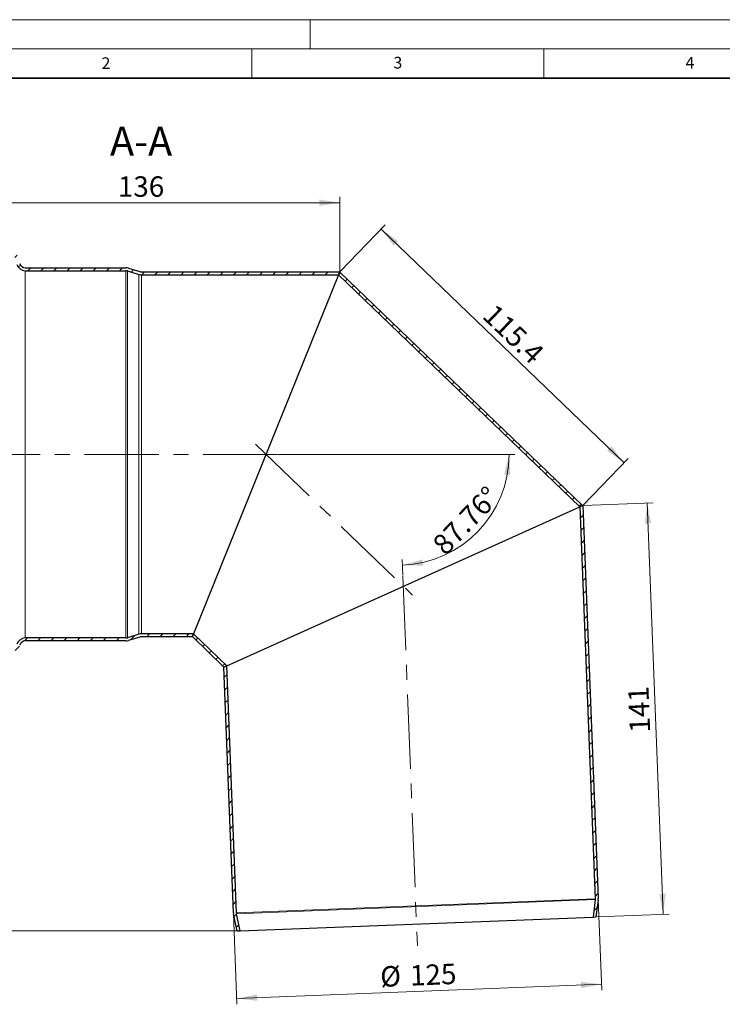
# Model space of a CAD drawing. Units: millimetres. Extents: x 0 to 420, y 0 to 297.
# Drawn here: x 75 to 196, y 128 to 297 of the extents above; entities that cross this region are included whole.
import ezdxf

# ---------------------------------------------------------------- set-up
doc = ezdxf.new("R2010")
doc.units = ezdxf.units.MM
doc.linetypes.add('CENTERX2', pattern=[20.32, 12.7, -2.54, 2.54, -2.54])
doc.styles.add('SLDTEXTSTYLE0', font='TXT', dxfattribs={"width": 0.605})
doc.dimstyles.new('SLDDIMSTYLE1', dxfattribs={"dimtxt": 3.5, "dimasz": 3.5, "dimexe": 0, "dimexo": 0.0625, "dimgap": 0.875, "dimtad": 1, "dimlfac": 2, "dimrnd": 1e-09, "dimzin": 12, "dimdsep": 46, "dimtxsty": 'SLDTEXTSTYLE0', "dimsah": 1, "dimcen": 0.09, "dimadec": 0, "dimazin": 3, "dimtfac": 1, "dimtdec": 3, "dimtofl": 0, "dimtmove": 0, "dimatfit": 3, "dimfxl": 1, "dimfrac": 2, "dimtolj": 1, "dimtzin": 12, "dimarcsym": 0})
doc.dimstyles.new('SLDDIMSTYLE2', dxfattribs={"dimtxt": 3.5, "dimasz": 3.5, "dimexe": 0, "dimexo": 0.0625, "dimgap": 0.875, "dimtad": 1, "dimdec": 0, "dimlfac": 2, "dimrnd": 1e-09, "dimzin": 12, "dimdsep": 46, "dimtxsty": 'SLDTEXTSTYLE0', "dimsah": 1, "dimcen": 0.09, "dimadec": 0, "dimazin": 3, "dimtfac": 1, "dimtdec": 3, "dimtofl": 0, "dimtmove": 0, "dimatfit": 3, "dimfxl": 1, "dimfrac": 2, "dimtolj": 1, "dimtzin": 12, "dimarcsym": 0})
doc.dimstyles.new('SLDDIMSTYLE3', dxfattribs={"dimtxt": 3.5, "dimasz": 3.5, "dimexe": 0, "dimexo": 0.0625, "dimgap": 0.875, "dimtad": 1, "dimdec": 4, "dimlfac": 2, "dimzin": 12, "dimdsep": 46, "dimtxsty": 'SLDTEXTSTYLE0', "dimsah": 1, "dimcen": 0.09, "dimazin": 3, "dimtfac": 1, "dimtdec": 3, "dimtofl": 0, "dimtmove": 0, "dimatfit": 3, "dimfxl": 1, "dimfrac": 2, "dimtolj": 1, "dimtzin": 12, "dimarcsym": 0})

# ---------------------------------------------------------------- blocks, each defined once
blk = doc.blocks.new('_D_2')
at = {"color": 7, "linetype": 'Continuous', "lineweight": 0}
for p, q in [((174.32, 146.37), (174.93, 130.81)), ((111.87, 143.93), (112.47, 128.37)), ((112.44, 129.37), (174.89, 131.81))]:
    blk.add_line(p, q, dxfattribs=at)
at = {"color": 7, "linetype": 'Continuous', "lineweight": 18}
for points in [[(174.89, 131.81), (171.37, 132.21), (171.41, 131.13)], [(112.44, 129.37), (115.95, 128.97), (115.91, 130.04)]]:
    blk.add_solid(points, dxfattribs=at)
at = {"color": 7, "linetype": 'Continuous', "lineweight": 18, "char_height": 3.5, "attachment_point": 1, "rotation": 2.2392, "style": 'SLDTEXTSTYLE0'}
for s, insert in [('%%c', (136.93, 134.84)), ('125', (142.03, 135.05))]:
    blk.add_mtext(s, dxfattribs=dict(at, insert=insert))
blk = doc.blocks.new('_D_3')
at = {"color": 7, "linetype": 'Continuous', "lineweight": 0}
for p, q in [((130.14, 253.85), (137.84, 261.86)), ((137.14, 261.14), (178.73, 221.15)), ((171.72, 213.86), (179.43, 221.87))]:
    blk.add_line(p, q, dxfattribs=at)
at = {"color": 7, "linetype": 'Continuous', "lineweight": 18}
for points in [[(137.14, 261.14), (139.29, 258.33), (140.04, 259.1)], [(178.73, 221.15), (176.58, 223.96), (175.84, 223.18)]]:
    blk.add_solid(points, dxfattribs=at)
at = {"color": 7, "linetype": 'Continuous', "lineweight": 18, "insert": (156.73, 248.57), "char_height": 3.5, "attachment_point": 1, "rotation": 316.1196, "style": 'SLDTEXTSTYLE0'}
blk.add_mtext('115.4', dxfattribs=at)
blk = doc.blocks.new('_D_4')
at = {"color": 7, "linetype": 'Continuous', "lineweight": 0}
for p, q in [((62.08, 254.66), (62.08, 266.66)), ((130.08, 253.91), (130.08, 266.66)), ((62.08, 265.66), (130.08, 265.66))]:
    blk.add_line(p, q, dxfattribs=at)
at = {"color": 7, "linetype": 'Continuous', "lineweight": 18}
for points in [[(62.08, 265.66), (65.58, 265.12), (65.58, 266.19)], [(130.08, 265.66), (126.58, 266.19), (126.58, 265.12)]]:
    blk.add_solid(points, dxfattribs=at)
at = {"color": 7, "linetype": 'Continuous', "lineweight": 18, "insert": (92.07, 270.17), "char_height": 3.5, "attachment_point": 1, "style": 'SLDTEXTSTYLE0'}
blk.add_mtext('136', dxfattribs=at)
blk = doc.blocks.new('_D_5')
at = {"color": 7, "linetype": 'Continuous', "lineweight": 0}
for p, q in [((171.78, 213.8), (183.71, 214.27)), ((182.71, 214.23), (185.46, 143.78)), ((174.04, 143.34), (186.46, 143.82))]:
    blk.add_line(p, q, dxfattribs=at)
at = {"color": 7, "linetype": 'Continuous', "lineweight": 18}
for points in [[(182.71, 214.23), (182.31, 210.71), (183.38, 210.75)], [(185.46, 143.78), (185.86, 147.3), (184.79, 147.26)]]:
    blk.add_solid(points, dxfattribs=at)
at = {"color": 7, "linetype": 'Continuous', "lineweight": 18, "insert": (179.73, 174.82), "char_height": 3.5, "attachment_point": 1, "rotation": 92.2392, "style": 'SLDTEXTSTYLE0'}
blk.add_mtext('141', dxfattribs=at)
blk = doc.blocks.new('_D_6')
at = {"color": 7, "linetype": 'Continuous', "lineweight": 0}
for p, q in [((66.74, 257.96), (41.08, 257.96)), ((42.08, 140.93), (42.08, 257.96)), ((112.38, 140.93), (41.08, 140.93))]:
    blk.add_line(p, q, dxfattribs=at)
at = {"color": 7, "linetype": 'Continuous', "lineweight": 18}
for centre, start, end in [((39.39, 198.08), 63.4349, 116.5651), ((39.39, 200.81), 243.4349, 296.5651)]:
    blk.add_arc(centre, 6.01, start, end, dxfattribs=at)
for points in [[(42.08, 257.96), (41.54, 254.46), (42.62, 254.46)], [(42.08, 140.93), (42.62, 144.43), (41.54, 144.43)]]:
    blk.add_solid(points, dxfattribs=at)
at = {"color": 7, "linetype": 'Continuous', "lineweight": 18, "insert": (37.57, 195.43), "char_height": 3.5, "attachment_point": 1, "rotation": 90, "style": 'SLDTEXTSTYLE0'}
blk.add_mtext('234', dxfattribs=at)
blk = doc.blocks.new('_D_7')
at = {"color": 7, "linetype": 'Continuous', "lineweight": 0}
for p, q in [((119.5, 222.56), (160.06, 222.56)), ((140.88, 201.82), (140.77, 204.57))]:
    blk.add_line(p, q, dxfattribs=at)
at = {"color": 7, "linetype": 'Continuous', "lineweight": 18}
blk.add_arc((140.07, 222.56), 19, 272.2392, 0, dxfattribs=at)
for points in [[(159.06, 222.56), (158.21, 219.12), (159.28, 219.02)], [(140.81, 203.57), (144.35, 203.5), (144.21, 204.56)]]:
    blk.add_solid(points, dxfattribs=at)
at = {"color": 7, "linetype": 'Continuous', "lineweight": 18, "insert": (145.67, 207.49), "char_height": 3.5, "attachment_point": 1, "rotation": 46.1196, "style": 'SLDTEXTSTYLE0'}
blk.add_mtext('87.76°', dxfattribs=at)

msp = doc.modelspace()

# ---------------------------------------------------------------- hatches: boundary and pattern name
at = {"linetype": 'Continuous', "lineweight": 18}
h = msp.add_hatch(dxfattribs=at)
h.set_pattern_fill('ANSI31', scale=0.5, style=0)
edge = h.paths.add_edge_path(flags=0)
edge.add_line((62.076799, 254.558215), (62.076799, 254.058215))
edge.add_line((62.076799, 254.058215), (63.975978, 254.058215))
edge.add_arc((63.975978, 255.558215), 1.5, 270, 343.8)
edge.add_line((65.416418, 255.139729), (65.880528, 256.737207))
edge.add_arc((66.840822, 256.458215), 1, 90, 163.8, ccw=False)
edge.add_line((66.840822, 257.458215), (73.348249, 257.458215))
edge.add_arc((73.348249, 256.458215), 1, 16.2, 90, ccw=False)
edge.add_line((74.308543, 256.737207), (74.78718, 255.089729))
edge.add_arc((76.22762, 255.508215), 1.5, 196.2, 270)
edge.add_line((76.22762, 254.008215), (93.452622, 254.008215))
edge.add_arc((93.452622, 253.008215), 1, 73, 90, ccw=False)
edge.add_line((93.744994, 253.96452), (95.677289, 253.373758))
edge.add_arc((96.115847, 254.808215), 1.5, 253, 270)
edge.add_line((96.115847, 253.308215), (129.874786, 253.308215))
edge.add_line((129.874786, 253.308215), (130.076799, 253.808215))
edge.add_line((130.076799, 253.808215), (96.115847, 253.808215))
edge.add_arc((96.115847, 254.808215), 1, 253, 270, ccw=False)
edge.add_line((95.823475, 253.851911), (93.89118, 254.442673))
edge.add_arc((93.452622, 253.008215), 1.5, 73, 90)
edge.add_line((93.452622, 254.508215), (76.22762, 254.508215))
edge.add_arc((76.22762, 255.508215), 1, 196.2, 270, ccw=False)
edge.add_line((75.267326, 255.229224), (74.78869, 256.876702))
edge.add_arc((73.348249, 256.458215), 1.5, 16.2, 90)
edge.add_line((73.348249, 257.958215), (66.840822, 257.958215))
edge.add_arc((66.840822, 256.458215), 1.5, 90, 163.8)
edge.add_line((65.400382, 256.876702), (64.936271, 255.279224))
edge.add_arc((63.975978, 255.558215), 1, 270, 343.8, ccw=False)
edge.add_line((63.975978, 254.558215), (62.076799, 254.558215))
h = msp.add_hatch(dxfattribs=at)
h.set_pattern_fill('ANSI31', scale=0.5, style=0)
h.paths.add_polyline_path([(130.066187, 253.781949), (129.864343, 253.282369), (171.164362, 213.565684), (171.655674, 213.786892)], flags=0)
h = msp.add_hatch(dxfattribs=at)
h.set_pattern_fill('ANSI31', scale=0.5, style=0)
edge = h.paths.add_edge_path(flags=0)
edge.add_arc((172.815137, 146.415507), 1, -7.22311125, 2.23921096, ccw=False)
edge.add_line((173.807201, 146.289773), (173.429929, 143.313015))
edge.add_line((173.429929, 143.313015), (173.936439, 143.33282))
edge.add_line((173.936439, 143.33282), (174.303233, 146.226906))
edge.add_arc((172.815137, 146.415507), 1.5, 352.77688875, 362.23921096)
edge.add_line((174.313992, 146.474114), (171.681505, 213.798523))
edge.add_line((171.681505, 213.798523), (171.18978, 213.577128))
edge.add_line((171.18978, 213.577128), (173.814373, 146.454578))
h = msp.add_hatch(dxfattribs=at)
h.set_pattern_fill('ANSI31', scale=0.5, style=0)
edge = h.paths.add_edge_path(flags=0)
edge.add_arc((63.975978, 189.558215), 1.5, 16.2, 90)
edge.add_line((63.975978, 191.058215), (62.076799, 191.058215))
edge.add_line((62.076799, 191.058215), (62.076799, 190.558215))
edge.add_line((62.076799, 190.558215), (63.975978, 190.558215))
edge.add_arc((63.975978, 189.558215), 1, 16.2, 90, ccw=False)
edge.add_line((64.936271, 189.837207), (65.400382, 188.239729))
edge.add_arc((66.840822, 188.658215), 1.5, 196.2, 270)
edge.add_line((66.840822, 187.158215), (73.348249, 187.158215))
edge.add_arc((73.348249, 188.658215), 1.5, 270, 343.8)
edge.add_line((74.78869, 188.239729), (75.267326, 189.887207))
edge.add_arc((76.22762, 189.608215), 1, 90, 163.8, ccw=False)
edge.add_line((76.22762, 190.608215), (93.452622, 190.608215))
edge.add_arc((93.452622, 192.108215), 1.5, 270, 287)
edge.add_line((93.89118, 190.673758), (95.823475, 191.26452))
edge.add_arc((96.115847, 190.308215), 1, 90, 107, ccw=False)
edge.add_line((96.115847, 191.308215), (104.82516, 191.308215))
edge.add_line((104.82516, 191.308215), (105.027173, 191.808215))
edge.add_line((105.027173, 191.808215), (96.115847, 191.808215))
edge.add_arc((96.115847, 190.308215), 1.5, 90, 107)
edge.add_line((95.677289, 191.742673), (93.744994, 191.151911))
edge.add_arc((93.452622, 192.108215), 1, 270, 287, ccw=False)
edge.add_line((93.452622, 191.108215), (76.22762, 191.108215))
edge.add_arc((76.22762, 189.608215), 1.5, 90, 163.8)
edge.add_line((74.78718, 190.026702), (74.308543, 188.379224))
edge.add_arc((73.348249, 188.658215), 1, 270, 343.8, ccw=False)
edge.add_line((73.348249, 187.658215), (66.840822, 187.658215))
edge.add_arc((66.840822, 188.658215), 1, 196.2, 270, ccw=False)
edge.add_line((65.880528, 188.379224), (65.416418, 189.976702))
h = msp.add_hatch(dxfattribs=at)
h.set_pattern_fill('ANSI31', scale=0.5, style=0)
h.paths.add_polyline_path([(110.241685, 186.135818), (110.732997, 186.357026), (105.037615, 191.834061), (104.835772, 191.334482)], flags=0)
h = msp.add_hatch(dxfattribs=at)
h.set_pattern_fill('ANSI31', scale=0.5, style=0)
edge = h.paths.add_edge_path(flags=0)
edge.add_line((112.4834, 140.929913), (112.989909, 140.949718))
edge.add_line((112.989909, 140.949718), (112.381353, 143.88793))
edge.add_arc((113.360571, 144.090743), 1, 182.23921096, 191.70153317, ccw=False)
edge.add_line((112.361334, 144.051671), (110.707578, 186.345582))
edge.add_line((110.707578, 186.345582), (110.215853, 186.124187))
edge.add_line((110.215853, 186.124187), (111.861716, 144.032136))
edge.add_arc((113.360571, 144.090743), 1.5, 182.23921096, 191.70153317)
edge.add_line((111.891744, 143.786523), (112.4834, 140.929913))

# ---------------------------------------------------------------- linework, layer by layer
at = {"color": 7, "linetype": 'Continuous', "lineweight": 18}
for p, q in [((0, 297), (420, 297)), ((125, 292), (125, 297)), ((15, 292), (415, 292)), ((115, 292), (115, 287)), ((165, 292), (165, 287))]:
    msp.add_line(p, q, dxfattribs=at)
at = {"color": 7, "linetype": 'Continuous', "lineweight": 35}
msp.add_line((410, 287), (20, 287), dxfattribs=at)
at = {"color": 7, "linetype": 'Continuous', "lineweight": 25}
for p, q in [((76.22762, 254.508215), (93.452622, 254.508215)), ((76.22762, 254.008215), (93.452622, 254.008215)), ((93.744994, 253.96452), (95.677289, 253.373758)), ((93.89118, 254.442673), (95.823475, 253.851911)), ((96.115847, 253.808215), (130.076799, 253.808215)), ((96.115847, 253.308215), (129.874786, 253.308215)), ((129.864343, 253.282369), (105.037615, 191.834061)), ((130.066187, 253.781949), (129.864343, 253.282369)), ((129.864343, 253.282369), (171.164362, 213.565684)), ((129.874786, 253.308215), (130.076799, 253.808215)), ((130.066187, 253.781949), (171.655674, 213.786892)), ((110.732997, 186.357026), (171.164362, 213.565684)), ((171.164362, 213.565684), (171.655674, 213.786892)), ((171.681505, 213.798523), (171.18978, 213.577128)), ((171.18978, 213.577128), (173.814373, 146.454578)), ((171.681505, 213.798523), (174.313992, 146.474114)), ((93.452622, 191.108215), (76.22762, 191.108215)), ((93.452622, 190.608215), (76.22762, 190.608215)), ((95.677289, 191.742673), (93.744994, 191.151911)), ((95.823475, 191.26452), (93.89118, 190.673758)), ((105.027173, 191.808215), (96.115847, 191.808215)), ((104.82516, 191.308215), (96.115847, 191.308215)), ((104.82516, 191.308215), (105.027173, 191.808215)), ((105.037615, 191.834061), (104.835772, 191.334482)), ((110.241685, 186.135818), (104.835772, 191.334482)), ((110.732997, 186.357026), (105.037615, 191.834061)), ((110.707578, 186.345582), (110.215853, 186.124187)), ((111.861716, 144.032136), (110.215853, 186.124187)), ((110.241685, 186.135818), (110.732997, 186.357026)), ((112.361334, 144.051671), (110.707578, 186.345582)), ((173.807201, 146.289773), (173.429929, 143.313015)), ((174.303233, 146.226906), (173.936439, 143.33282)), ((112.4834, 140.929913), (111.891744, 143.786523)), ((112.989909, 140.949718), (112.381353, 143.88793)), ((112.989909, 140.949718), (173.429929, 143.313015)), ((173.429929, 143.313015), (173.936439, 143.33282)), ((112.4834, 140.929913), (112.989909, 140.949718))]:
    msp.add_line(p, q, dxfattribs=at)
at = {"color": 8, "linetype": 'Continuous', "lineweight": 18}
for p, q in [((76.22762, 191.108215), (76.22762, 254.008215)), ((93.452622, 191.108215), (93.452622, 254.008215)), ((93.744994, 191.151911), (93.744994, 253.96452)), ((95.677289, 253.373758), (95.677289, 191.742673)), ((96.115847, 191.808215), (96.115847, 253.308215)), ((173.814373, 146.454578), (112.361334, 144.051671)), ((173.807201, 146.289773), (112.381353, 143.88793))]:
    msp.add_line(p, q, dxfattribs=at)
at = {"color": 7, "linetype": 'CENTERX2', "lineweight": 18}
for p, q in [((115.667126, 224.273681), (142.54051, 198.43055)), ((119.398982, 222.558215), (60.076799, 222.558215)), ((140.880035, 201.716892), (143.356016, 138.395033))]:
    msp.add_line(p, q, dxfattribs=at)
at = {"color": 7, "linetype": 'Continuous', "lineweight": 25}
for centre, radius, start, end in [((76.22762, 255.508215), 1.5, 196.2, 270), ((76.22762, 255.508215), 1, 196.2, 270), ((93.452622, 253.008215), 1.5, 73, 90), ((93.452622, 253.008215), 1, 73, 90), ((96.115847, 254.808215), 1.5, 253, 270), ((96.115847, 254.808215), 1, 253, 270), ((76.22762, 189.608215), 1.5, 90, 163.8), ((76.22762, 189.608215), 1, 90, 163.8), ((93.452622, 192.108215), 1, 270, 287), ((93.452622, 192.108215), 1.5, 270, 287), ((96.115847, 190.308215), 1.5, 90, 107), ((96.115847, 190.308215), 1, 90, 107), ((172.815137, 146.415507), 1, 352.77688875, 2.23921096), ((172.815137, 146.415507), 1.5, 352.77688875, 2.23921096), ((113.360571, 144.090743), 1.5, 182.23921096, 191.70153317), ((113.360571, 144.090743), 1, 182.23921096, 191.70153317)]:
    msp.add_arc(centre, radius, start, end, dxfattribs=at)

# ---------------------------------------------------------------- texts
at = {"color": 7, "linetype": 'Continuous', "lineweight": 18, "char_height": 2, "attachment_point": 2, "style": 'SLDTEXTSTYLE0'}
for s, insert in [('2', (90.033223, 290.55667)), ('3', (140.016587, 290.637889)), ('4', (190.03004, 290.634327))]:
    msp.add_mtext(s, dxfattribs=dict(at, insert=insert))
at = {"color": 7, "linetype": 'Continuous', "lineweight": 0, "insert": (96.05423, 278.687148), "char_height": 5, "attachment_point": 2, "style": 'SLDTEXTSTYLE0'}
msp.add_mtext('A-A', dxfattribs=at)

# ---------------------------------------------------------------- dimensions: what is measured, and where the dimension line sits
at = {"color": 7, "linetype": 'Continuous', "lineweight": 18}
dim = msp.add_linear_dim(base=(130.076799, 265.655689), p1=(62.076799, 254.558215), p2=(130.076799, 253.808215), dimstyle='SLDDIMSTYLE1', dxfattribs=at)
dim.commit()
dim.dimension.update_dxf_attribs({"geometry": '_D_4', "text_midpoint": (96.076799, 265.655689), "dimtype": 160})
for base, p1, p2, angle, picture, middle in [((178.732694, 221.146043), (130.066187, 253.781949), (171.655674, 213.786892), 316.11960548, '_D_3', (157.937951, 241.143572)), ((185.46337, 143.78354), (171.681505, 213.798523), (173.936439, 143.33282), 272.23921096, '_D_5', (184.086094, 179.006624))]:
    dim = msp.add_linear_dim(base=base, p1=p1, p2=p2, angle=angle, dimstyle='SLDDIMSTYLE1', dxfattribs=at)
    dim.commit()
    dim.dimension.update_dxf_attribs({"geometry": picture, "text_midpoint": middle, "dimtype": 160})
for base, p1, p2, angle, text, dimstyle, picture, middle in [((42.076799, 257.958215), (112.4834, 140.929913), (66.840822, 257.958215), 90, '(<>)', 'SLDDIMSTYLE2', '_D_6', (42.076799, 199.444064)), ((174.887427, 131.808812), (111.861716, 144.032136), (174.313992, 146.474114), 2.23921096, '%%c<>', 'SLDDIMSTYLE1', '_D_2', (143.661289, 130.587822))]:
    dim = msp.add_linear_dim(base=base, p1=p1, p2=p2, angle=angle, text=text, dimstyle=dimstyle, dxfattribs=at)
    dim.commit()
    dim.dimension.update_dxf_attribs({"geometry": picture, "text_midpoint": middle, "dimtype": 160})
dim = msp.add_angular_dim_2l(base=(153.758637, 209.38966), line1=((143.356016, 138.395033), (140.880035, 201.716892)), line2=((119.398982, 222.558215), (60.076799, 222.558215)), dimstyle='SLDDIMSTYLE3', dxfattribs=at)
dim.commit()
dim.dimension.update_dxf_attribs({"geometry": '_D_7', "text_midpoint": (153.758637, 209.38966), "dimtype": 162})

doc.saveas('drawing.dxf')
